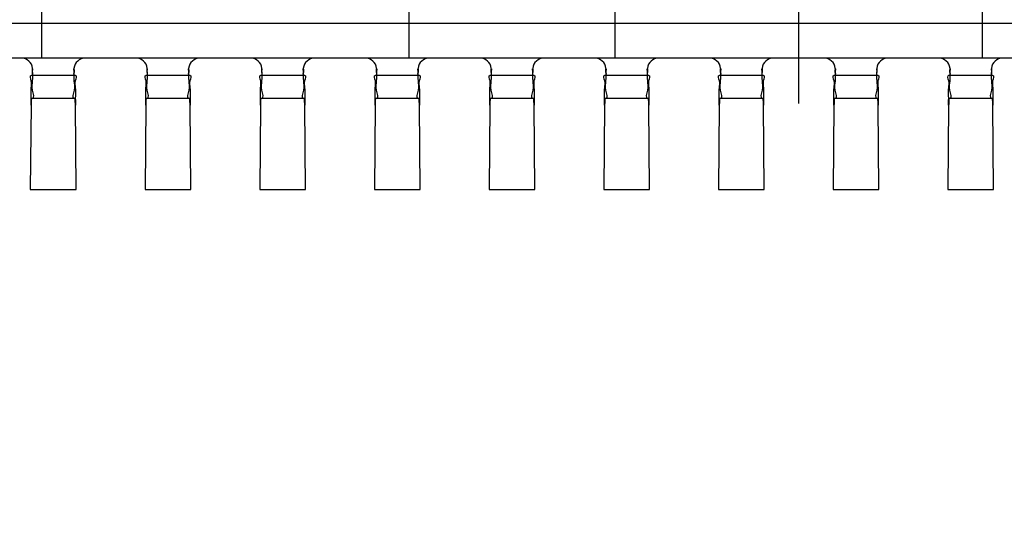
# Model space of a CAD drawing. Units: millimetres. Extents: x 16 to 7646, y -4948 to 108.
# Drawn here: x 7344 to 7349, y -4574 to -4571 of the extents above; entities that cross this region are included whole.
import ezdxf

# ---------------------------------------------------------------- set-up
doc = ezdxf.new("R2010")
doc.units = ezdxf.units.MM
doc.header["$LTSCALE"] = 2
doc.linetypes.add('DASHED2', pattern=[9.525, 6.35, -3.175])
doc.layers.add('FPC', color=30, linetype='Continuous')
doc.layers.add('sensor', color=1, linetype='DASHED2')

msp = doc.modelspace()

# ---------------------------------------------------------------- hatches: boundary and pattern name
at = {"layer": 'sensor', "linetype": 'ByBlock'}
h = msp.add_hatch(dxfattribs=at)
h.set_pattern_fill('ANSI38', color=2, style=0)
h.set_pattern_definition([(45, (1146.2543, -13.2336), (-2.245064, 2.245064), []), (135, (1146.2543, -13.2336), (-6.7351921, 2.245064), [7.9375, -4.7625])])
edge = h.paths.add_edge_path()
edge.add_line((7180.4929, -4448.8772), (7180.4929, -4454.7587))
edge.add_line((7180.4929, -4454.7587), (7185.7431, -4454.7587))
edge.add_line((7185.7431, -4454.7587), (7185.7431, -4601.663))
edge.add_line((7185.7431, -4601.663), (7284.5354, -4601.663))
edge.add_line((7284.5354, -4601.663), (7286.2582, -4602.663))
edge.add_line((7286.2582, -4602.663), (7404.7244, -4602.663))
edge.add_line((7404.7244, -4602.663), (7406.4471, -4601.663))
edge.add_line((7406.4471, -4601.663), (7423.5031, -4601.663))
edge.add_line((7423.5031, -4601.663), (7423.5031, -4604.411))
edge.add_line((7423.5031, -4604.411), (7428.1279, -4604.411))
edge.add_line((7428.1279, -4604.411), (7428.1279, -4607.273))
edge.add_line((7428.1279, -4607.273), (7178.3731, -4607.273))
edge.add_arc((7178.3731, -4604.473), 2.8, 180, 270, ccw=False)
edge.add_line((7175.5731, -4604.473), (7175.5731, -4451.673))
edge.add_arc((7178.3731, -4451.673), 2.8, 90, 180, ccw=False)
edge.add_line((7178.3731, -4448.873), (7180.4929, -4448.873))
edge = h.paths.add_edge_path()
edge.add_arc((7428.7731, -4602.073), 6, 301.9659, 328.0341)
edge.add_arc((7431.1731, -4604.473), 2.8, 286.1001, 343.8999, ccw=False)
edge = h.paths.add_edge_path()
edge.add_arc((7428.0731, -4601.373), 6, 280.47531, 349.52469)
edge.add_line((7433.9731, -4602.4639), (7433.9731, -4453.6822))
edge.add_arc((7428.0731, -4454.773), 6, 10.47531, 79.52469)
edge.add_line((7429.1639, -4448.873), (7180.7929, -4448.873))
edge.add_line((7180.7929, -4448.873), (7180.7929, -4454.4587))
edge.add_line((7180.7929, -4454.4587), (7186.0431, -4454.4587))
edge.add_line((7186.0431, -4454.4587), (7186.0431, -4456.703))
edge.add_line((7186.0431, -4456.703), (7423.8031, -4456.703))
edge.add_line((7423.8031, -4456.703), (7423.8031, -4604.111))
edge.add_line((7423.8031, -4604.111), (7428.4279, -4604.111))
edge.add_line((7428.4279, -4604.111), (7428.4279, -4607.273))
edge.add_line((7428.4279, -4607.273), (7429.1639, -4607.273))

# ---------------------------------------------------------------- linework, layer by layer
at = {"linetype": 'Continuous'}
for points in [[(7344.336, -4571.0821), (7344.336, -4570.4221)], [(7346.256, -4570.4221), (7346.256, -4571.0821)], [(7347.336, -4571.0821), (7347.336, -4570.4221)], [(7349.256, -4570.4221), (7349.256, -4571.0821)], [(7357.488, -4571.0821), (7357.488, -4570.9021), (7339.104, -4570.9021), (7339.104, -4571.0821)], [(7358.7, -4571.0821), (7337.892, -4571.0821)], [(7344.288, -4571.1385), (7344.288, -4571.1456)], [(7344.504, -4571.1456), (7344.504, -4571.1385)], [(7344.888, -4571.1385), (7344.888, -4571.1456)], [(7345.104, -4571.1456), (7345.104, -4571.1385)], [(7345.488, -4571.1385), (7345.488, -4571.1456)], [(7345.704, -4571.1456), (7345.704, -4571.1385)], [(7346.088, -4571.1385), (7346.088, -4571.1456)], [(7346.304, -4571.1456), (7346.304, -4571.1385)], [(7346.688, -4571.1385), (7346.688, -4571.1456)], [(7346.904, -4571.1456), (7346.904, -4571.1385)], [(7347.288, -4571.1385), (7347.288, -4571.1456)], [(7347.504, -4571.1456), (7347.504, -4571.1385)], [(7347.888, -4571.1385), (7347.888, -4571.1456)], [(7348.104, -4571.1456), (7348.104, -4571.1385)], [(7348.488, -4571.1385), (7348.488, -4571.1456)], [(7348.704, -4571.1456), (7348.704, -4571.1385)], [(7349.088, -4571.1385), (7349.088, -4571.1456)], [(7349.304, -4571.1456), (7349.304, -4571.1385)], [(7344.2818, -4571.1724), (7344.5103, -4571.1724)], [(7344.8818, -4571.1724), (7345.1103, -4571.1724)], [(7345.4818, -4571.1724), (7345.7103, -4571.1724)], [(7346.0818, -4571.1724), (7346.3103, -4571.1724)], [(7346.6818, -4571.1724), (7346.9103, -4571.1724)], [(7347.2818, -4571.1724), (7347.5103, -4571.1724)], [(7347.8818, -4571.1724), (7348.1103, -4571.1724)], [(7348.4818, -4571.1724), (7348.7103, -4571.1724)], [(7349.0818, -4571.1724), (7349.3103, -4571.1724)], [(7344.2818, -4571.2924), (7344.5103, -4571.2924)], [(7344.8818, -4571.2924), (7345.1103, -4571.2924)], [(7345.4818, -4571.2924), (7345.7103, -4571.2924)], [(7346.0818, -4571.2924), (7346.3103, -4571.2924)], [(7346.6818, -4571.2924), (7346.9103, -4571.2924)], [(7347.2818, -4571.2924), (7347.5103, -4571.2924)], [(7347.8818, -4571.2924), (7348.1103, -4571.2924)], [(7348.4818, -4571.2924), (7348.7103, -4571.2924)], [(7349.0818, -4571.2924), (7349.3103, -4571.2924)], [(7344.2803, -4571.3284), (7344.276, -4571.769), (7344.516, -4571.769), (7344.5117, -4571.3284)], [(7344.8803, -4571.3284), (7344.876, -4571.769), (7345.116, -4571.769), (7345.1117, -4571.3284)], [(7345.4803, -4571.3284), (7345.476, -4571.769), (7345.716, -4571.769), (7345.7117, -4571.3284)], [(7346.0803, -4571.3284), (7346.076, -4571.769), (7346.316, -4571.769), (7346.3117, -4571.3284)], [(7346.6803, -4571.3284), (7346.676, -4571.769), (7346.916, -4571.769), (7346.9117, -4571.3284)], [(7347.2803, -4571.3284), (7347.276, -4571.769), (7347.516, -4571.769), (7347.5117, -4571.3284)], [(7347.8803, -4571.3284), (7347.876, -4571.769), (7348.116, -4571.769), (7348.1117, -4571.3284)], [(7348.4803, -4571.3284), (7348.476, -4571.769), (7348.716, -4571.769), (7348.7117, -4571.3284)], [(7349.0803, -4571.3284), (7349.076, -4571.769), (7349.316, -4571.769), (7349.3117, -4571.3284)]]:
    msp.add_lwpolyline(points, dxfattribs=at)
for centre, major_axis, start_param, end_param in [((7344.228, -4571.1421), (0.0424, 0.0424), 5.592949, 7.068583), ((7344.564, -4571.1421), (0.0424, 0.0424), 0.785398, 2.261032), ((7344.828, -4571.1421), (0.0424, 0.0424), 5.592949, 7.068583), ((7345.164, -4571.1421), (0.0424, 0.0424), 0.785398, 2.261032), ((7345.428, -4571.1421), (0.0424, 0.0424), 5.592949, 7.068583), ((7345.764, -4571.1421), (0.0424, 0.0424), 0.785398, 2.261032), ((7346.028, -4571.1421), (0.0424, 0.0424), 5.592949, 7.068583), ((7346.364, -4571.1421), (0.0424, 0.0424), 0.785398, 2.261032), ((7346.628, -4571.1421), (0.0424, 0.0424), 5.592949, 7.068583), ((7346.964, -4571.1421), (0.0424, 0.0424), 0.785398, 2.261032), ((7347.228, -4571.1421), (0.0424, 0.0424), 5.592949, 7.068583), ((7347.564, -4571.1421), (0.0424, 0.0424), 0.785398, 2.261032), ((7347.828, -4571.1421), (0.0424, 0.0424), 5.592949, 7.068583), ((7348.164, -4571.1421), (0.0424, 0.0424), 0.785398, 2.261032), ((7348.428, -4571.1421), (0.0424, 0.0424), 5.592949, 7.068583), ((7348.764, -4571.1421), (0.0424, 0.0424), 0.785398, 2.261032), ((7349.028, -4571.1421), (0.0424, 0.0424), 5.592949, 7.068583), ((7349.364, -4571.1421), (0.0424, 0.0424), 0.785398, 2.261032), ((7344.0774, -4571.1472), (0.149, 0.149), 5.505115, 5.549082), ((7344.7147, -4571.1472), (0.149, 0.149), 2.304899, 2.348866), ((7344.6774, -4571.1472), (0.149, 0.149), 5.505115, 5.549082), ((7345.3147, -4571.1472), (0.149, 0.149), 2.304899, 2.348866), ((7345.2774, -4571.1472), (0.149, 0.149), 5.505115, 5.549082), ((7345.9147, -4571.1472), (-0.149, 0.149), 0.734103, 0.77807), ((7345.8774, -4571.1472), (0.149, 0.149), 5.505115, 5.549082), ((7346.5147, -4571.1472), (0.149, 0.149), 2.304899, 2.348866), ((7346.4774, -4571.1472), (0.149, 0.149), 5.505115, 5.549082), ((7347.1147, -4571.1472), (-0.149, 0.149), 0.734103, 0.77807), ((7347.0774, -4571.1472), (0.149, 0.149), 5.505115, 5.549082), ((7347.7147, -4571.1472), (0.149, 0.149), 2.304899, 2.348866), ((7347.6774, -4571.1472), (0.149, 0.149), 5.505115, 5.549082), ((7348.3147, -4571.1472), (0.149, 0.149), 2.304899, 2.348866), ((7348.2774, -4571.1472), (0.149, 0.149), 5.505115, 5.549082), ((7348.9147, -4571.1472), (0.149, 0.149), 2.304899, 2.348866), ((7348.8774, -4571.1472), (0.149, 0.149), 5.505115, 5.549082), ((7349.5147, -4571.1472), (0.149, 0.149), 2.304899, 2.348866), ((7343.7245, -4571.3425), (-0.5567, 0.5567), 3.944969, 3.990733), ((7344.3245, -4571.3425), (0.5567, 0.5567), 5.515765, 5.56153), ((7344.9245, -4571.3425), (0.5567, 0.5567), 5.515765, 5.56153), ((7345.5245, -4571.3425), (0.5567, 0.5567), 5.515765, 5.56153), ((7346.1245, -4571.3425), (0.5567, 0.5567), 5.515765, 5.56153), ((7346.7245, -4571.3425), (0.5567, 0.5567), 5.515765, 5.56153), ((7347.3245, -4571.3425), (0.5567, 0.5567), 5.515765, 5.56153), ((7347.9245, -4571.3425), (0.5567, 0.5567), 5.515765, 5.56153), ((7348.5245, -4571.3425), (-0.5567, 0.5567), 3.944969, 3.990733)]:
    msp.add_ellipse(centre, major_axis=major_axis, ratio=1, start_param=start_param, end_param=end_param, dxfattribs=at)
for points, knots in [([(7344.2866, -4571.2924), (7344.3008, -4571.2924), (7344.2802, -4571.2408), (7344.2903, -4571.2019), (7344.288, -4571.1645), (7344.288, -4571.1456)], [0, 0, 0, 0, 0.0354105, 0.0751712, 0.1222914, 0.1222914, 0.1222914, 0.1222914]), ([(7344.2866, -4571.1724), (7344.2922, -4571.1724), (7344.2848, -4571.1516), (7344.2879, -4571.1428), (7344.2881, -4571.1364)], [0, 0, 0, 0, 0.01400616, 0.0300284, 0.0300284, 0.0300284, 0.0300284]), ([(7344.504, -4571.1456), (7344.5041, -4571.1645), (7344.5018, -4571.2019), (7344.5119, -4571.2408), (7344.4913, -4571.2924), (7344.5055, -4571.2924)], [0, 0, 0, 0, 0.0471471, 0.0869168, 0.1222911, 0.1222911, 0.1222911, 0.1222911]), ([(7344.504, -4571.1364), (7344.5042, -4571.1428), (7344.5074, -4571.1516), (7344.4999, -4571.1724), (7344.5055, -4571.1724)], [0, 0, 0, 0, 0.016023, 0.03002792, 0.03002792, 0.03002792, 0.03002792]), ([(7344.8866, -4571.2924), (7344.9008, -4571.2924), (7344.8802, -4571.2408), (7344.8903, -4571.2019), (7344.888, -4571.1645), (7344.888, -4571.1456)], [0, 0, 0, 0, 0.0354105, 0.0751712, 0.1222914, 0.1222914, 0.1222914, 0.1222914]), ([(7344.8866, -4571.1724), (7344.8922, -4571.1724), (7344.8848, -4571.1516), (7344.8879, -4571.1428), (7344.8881, -4571.1364)], [0, 0, 0, 0, 0.01400616, 0.0300284, 0.0300284, 0.0300284, 0.0300284]), ([(7345.104, -4571.1456), (7345.1041, -4571.1645), (7345.1018, -4571.2019), (7345.1119, -4571.2408), (7345.0913, -4571.2924), (7345.1055, -4571.2924)], [0, 0, 0, 0, 0.0471471, 0.0869168, 0.1222911, 0.1222911, 0.1222911, 0.1222911]), ([(7345.104, -4571.1364), (7345.1042, -4571.1428), (7345.1074, -4571.1516), (7345.0999, -4571.1724), (7345.1055, -4571.1724)], [0, 0, 0, 0, 0.016023, 0.03002792, 0.03002792, 0.03002792, 0.03002792]), ([(7345.4866, -4571.2924), (7345.5008, -4571.2924), (7345.4802, -4571.2408), (7345.4903, -4571.2019), (7345.488, -4571.1645), (7345.488, -4571.1456)], [0, 0, 0, 0, 0.0354105, 0.0751712, 0.1222914, 0.1222914, 0.1222914, 0.1222914]), ([(7345.4866, -4571.1724), (7345.4922, -4571.1724), (7345.4848, -4571.1516), (7345.4879, -4571.1428), (7345.4881, -4571.1364)], [0, 0, 0, 0, 0.01400616, 0.0300284, 0.0300284, 0.0300284, 0.0300284]), ([(7345.704, -4571.1456), (7345.7041, -4571.1645), (7345.7018, -4571.2019), (7345.7119, -4571.2408), (7345.6913, -4571.2924), (7345.7055, -4571.2924)], [0, 0, 0, 0, 0.0471471, 0.0869168, 0.1222911, 0.1222911, 0.1222911, 0.1222911]), ([(7345.704, -4571.1364), (7345.7042, -4571.1428), (7345.7074, -4571.1516), (7345.6999, -4571.1724), (7345.7055, -4571.1724)], [0, 0, 0, 0, 0.016023, 0.03002792, 0.03002792, 0.03002792, 0.03002792]), ([(7346.0866, -4571.2924), (7346.1008, -4571.2924), (7346.0802, -4571.2408), (7346.0903, -4571.2019), (7346.088, -4571.1645), (7346.088, -4571.1456)], [0, 0, 0, 0, 0.0354105, 0.0751712, 0.1222914, 0.1222914, 0.1222914, 0.1222914]), ([(7346.0866, -4571.1724), (7346.0922, -4571.1724), (7346.0848, -4571.1516), (7346.0879, -4571.1428), (7346.0881, -4571.1364)], [0, 0, 0, 0, 0.01400616, 0.0300284, 0.0300284, 0.0300284, 0.0300284]), ([(7346.304, -4571.1456), (7346.3041, -4571.1645), (7346.3018, -4571.2019), (7346.3119, -4571.2408), (7346.2913, -4571.2924), (7346.3055, -4571.2924)], [0, 0, 0, 0, 0.0471471, 0.0869168, 0.1222911, 0.1222911, 0.1222911, 0.1222911]), ([(7346.304, -4571.1364), (7346.3042, -4571.1428), (7346.3074, -4571.1516), (7346.2999, -4571.1724), (7346.3055, -4571.1724)], [0, 0, 0, 0, 0.016023, 0.03002792, 0.03002792, 0.03002792, 0.03002792]), ([(7346.6866, -4571.2924), (7346.7008, -4571.2924), (7346.6802, -4571.2408), (7346.6903, -4571.2019), (7346.688, -4571.1645), (7346.688, -4571.1456)], [0, 0, 0, 0, 0.0354105, 0.0751712, 0.1222914, 0.1222914, 0.1222914, 0.1222914]), ([(7346.6866, -4571.1724), (7346.6922, -4571.1724), (7346.6848, -4571.1516), (7346.6879, -4571.1428), (7346.6881, -4571.1364)], [0, 0, 0, 0, 0.01400616, 0.0300284, 0.0300284, 0.0300284, 0.0300284]), ([(7346.904, -4571.1456), (7346.9041, -4571.1645), (7346.9018, -4571.2019), (7346.9119, -4571.2408), (7346.8913, -4571.2924), (7346.9055, -4571.2924)], [0, 0, 0, 0, 0.0471471, 0.0869168, 0.1222911, 0.1222911, 0.1222911, 0.1222911]), ([(7346.904, -4571.1364), (7346.9042, -4571.1428), (7346.9074, -4571.1516), (7346.8999, -4571.1724), (7346.9055, -4571.1724)], [0, 0, 0, 0, 0.016023, 0.03002792, 0.03002792, 0.03002792, 0.03002792]), ([(7347.2866, -4571.2924), (7347.3008, -4571.2924), (7347.2802, -4571.2408), (7347.2903, -4571.2019), (7347.288, -4571.1645), (7347.288, -4571.1456)], [0, 0, 0, 0, 0.0354105, 0.0751712, 0.1222914, 0.1222914, 0.1222914, 0.1222914]), ([(7347.2866, -4571.1724), (7347.2922, -4571.1724), (7347.2848, -4571.1516), (7347.2879, -4571.1428), (7347.2881, -4571.1364)], [0, 0, 0, 0, 0.01400616, 0.0300284, 0.0300284, 0.0300284, 0.0300284]), ([(7347.504, -4571.1456), (7347.5041, -4571.1645), (7347.5018, -4571.2019), (7347.5119, -4571.2408), (7347.4913, -4571.2924), (7347.5055, -4571.2924)], [0, 0, 0, 0, 0.0471471, 0.0869168, 0.1222911, 0.1222911, 0.1222911, 0.1222911]), ([(7347.504, -4571.1364), (7347.5042, -4571.1428), (7347.5074, -4571.1516), (7347.4999, -4571.1724), (7347.5055, -4571.1724)], [0, 0, 0, 0, 0.016023, 0.03002792, 0.03002792, 0.03002792, 0.03002792]), ([(7347.8866, -4571.2924), (7347.9008, -4571.2924), (7347.8802, -4571.2408), (7347.8903, -4571.2019), (7347.888, -4571.1645), (7347.888, -4571.1456)], [0, 0, 0, 0, 0.0354105, 0.0751712, 0.1222914, 0.1222914, 0.1222914, 0.1222914]), ([(7347.8866, -4571.1724), (7347.8922, -4571.1724), (7347.8848, -4571.1516), (7347.8879, -4571.1428), (7347.8881, -4571.1364)], [0, 0, 0, 0, 0.01400616, 0.0300284, 0.0300284, 0.0300284, 0.0300284]), ([(7348.104, -4571.1456), (7348.1041, -4571.1645), (7348.1018, -4571.2019), (7348.1119, -4571.2408), (7348.0913, -4571.2924), (7348.1055, -4571.2924)], [0, 0, 0, 0, 0.0471471, 0.0869168, 0.1222911, 0.1222911, 0.1222911, 0.1222911]), ([(7348.104, -4571.1364), (7348.1042, -4571.1428), (7348.1074, -4571.1516), (7348.0999, -4571.1724), (7348.1055, -4571.1724)], [0, 0, 0, 0, 0.016023, 0.03002792, 0.03002792, 0.03002792, 0.03002792]), ([(7348.4866, -4571.2924), (7348.5008, -4571.2924), (7348.4802, -4571.2408), (7348.4903, -4571.2019), (7348.488, -4571.1645), (7348.488, -4571.1456)], [0, 0, 0, 0, 0.0354105, 0.0751712, 0.1222914, 0.1222914, 0.1222914, 0.1222914]), ([(7348.4866, -4571.1724), (7348.4922, -4571.1724), (7348.4848, -4571.1516), (7348.4879, -4571.1428), (7348.4881, -4571.1364)], [0, 0, 0, 0, 0.01400616, 0.0300284, 0.0300284, 0.0300284, 0.0300284]), ([(7348.704, -4571.1456), (7348.7041, -4571.1645), (7348.7018, -4571.2019), (7348.7119, -4571.2408), (7348.6913, -4571.2924), (7348.7055, -4571.2924)], [0, 0, 0, 0, 0.0471471, 0.0869168, 0.1222911, 0.1222911, 0.1222911, 0.1222911]), ([(7348.704, -4571.1364), (7348.7042, -4571.1428), (7348.7074, -4571.1516), (7348.6999, -4571.1724), (7348.7055, -4571.1724)], [0, 0, 0, 0, 0.016023, 0.03002792, 0.03002792, 0.03002792, 0.03002792]), ([(7349.0866, -4571.2924), (7349.1008, -4571.2924), (7349.0802, -4571.2408), (7349.0903, -4571.2019), (7349.088, -4571.1645), (7349.088, -4571.1456)], [0, 0, 0, 0, 0.0354105, 0.0751712, 0.1222914, 0.1222914, 0.1222914, 0.1222914]), ([(7349.0866, -4571.1724), (7349.0922, -4571.1724), (7349.0848, -4571.1516), (7349.0879, -4571.1428), (7349.0881, -4571.1364)], [0, 0, 0, 0, 0.01400616, 0.0300284, 0.0300284, 0.0300284, 0.0300284]), ([(7349.304, -4571.1456), (7349.3041, -4571.1645), (7349.3018, -4571.2019), (7349.3119, -4571.2408), (7349.2913, -4571.2924), (7349.3055, -4571.2924)], [0, 0, 0, 0, 0.0471471, 0.0869168, 0.1222911, 0.1222911, 0.1222911, 0.1222911]), ([(7349.304, -4571.1364), (7349.3042, -4571.1428), (7349.3074, -4571.1516), (7349.2999, -4571.1724), (7349.3055, -4571.1724)], [0, 0, 0, 0, 0.016023, 0.03002792, 0.03002792, 0.03002792, 0.03002792]), ([(7344.2803, -4571.3284), (7344.2804, -4571.3124), (7344.2812, -4571.2825), (7344.279, -4571.2378), (7344.2863, -4571.2091), (7344.2719, -4571.1724), (7344.2818, -4571.1724)], [0, 0, 0, 0, 0.0398704, 0.0764446, 0.1051866, 0.1300074, 0.1300074, 0.1300074, 0.1300074]), ([(7344.5103, -4571.1724), (7344.5202, -4571.1724), (7344.5057, -4571.2091), (7344.5131, -4571.2379), (7344.5108, -4571.2826), (7344.5117, -4571.3124), (7344.5117, -4571.3284)], [0, 0, 0, 0, 0.0248549, 0.0536098, 0.0901619, 0.1300074, 0.1300074, 0.1300074, 0.1300074]), ([(7344.8803, -4571.3284), (7344.8804, -4571.3124), (7344.8812, -4571.2825), (7344.879, -4571.2378), (7344.8863, -4571.2091), (7344.8719, -4571.1724), (7344.8818, -4571.1724)], [0, 0, 0, 0, 0.0398704, 0.0764446, 0.1051866, 0.1300074, 0.1300074, 0.1300074, 0.1300074]), ([(7345.1103, -4571.1724), (7345.1202, -4571.1724), (7345.1057, -4571.2091), (7345.1131, -4571.2379), (7345.1108, -4571.2826), (7345.1117, -4571.3124), (7345.1117, -4571.3284)], [0, 0, 0, 0, 0.0248549, 0.0536098, 0.0901619, 0.1300074, 0.1300074, 0.1300074, 0.1300074]), ([(7345.4803, -4571.3284), (7345.4804, -4571.3124), (7345.4812, -4571.2825), (7345.479, -4571.2378), (7345.4863, -4571.2091), (7345.4719, -4571.1724), (7345.4818, -4571.1724)], [0, 0, 0, 0, 0.0398704, 0.0764446, 0.1051866, 0.1300074, 0.1300074, 0.1300074, 0.1300074]), ([(7345.7103, -4571.1724), (7345.7202, -4571.1724), (7345.7057, -4571.2091), (7345.7131, -4571.2379), (7345.7108, -4571.2826), (7345.7117, -4571.3124), (7345.7117, -4571.3284)], [0, 0, 0, 0, 0.0248549, 0.0536098, 0.0901619, 0.1300074, 0.1300074, 0.1300074, 0.1300074]), ([(7346.0803, -4571.3284), (7346.0804, -4571.3124), (7346.0812, -4571.2825), (7346.079, -4571.2378), (7346.0863, -4571.2091), (7346.0719, -4571.1724), (7346.0818, -4571.1724)], [0, 0, 0, 0, 0.0398704, 0.0764446, 0.1051866, 0.1300074, 0.1300074, 0.1300074, 0.1300074]), ([(7346.3103, -4571.1724), (7346.3202, -4571.1724), (7346.3057, -4571.2091), (7346.3131, -4571.2379), (7346.3108, -4571.2826), (7346.3117, -4571.3124), (7346.3117, -4571.3284)], [0, 0, 0, 0, 0.0248549, 0.0536098, 0.0901619, 0.1300074, 0.1300074, 0.1300074, 0.1300074]), ([(7346.6803, -4571.3284), (7346.6804, -4571.3124), (7346.6812, -4571.2825), (7346.679, -4571.2378), (7346.6863, -4571.2091), (7346.6719, -4571.1724), (7346.6818, -4571.1724)], [0, 0, 0, 0, 0.0398704, 0.0764446, 0.1051866, 0.1300074, 0.1300074, 0.1300074, 0.1300074]), ([(7346.9103, -4571.1724), (7346.9202, -4571.1724), (7346.9057, -4571.2091), (7346.9131, -4571.2379), (7346.9108, -4571.2826), (7346.9117, -4571.3124), (7346.9117, -4571.3284)], [0, 0, 0, 0, 0.0248549, 0.0536098, 0.0901619, 0.1300074, 0.1300074, 0.1300074, 0.1300074]), ([(7347.2803, -4571.3284), (7347.2804, -4571.3124), (7347.2812, -4571.2825), (7347.279, -4571.2378), (7347.2863, -4571.2091), (7347.2719, -4571.1724), (7347.2818, -4571.1724)], [0, 0, 0, 0, 0.0398704, 0.0764446, 0.1051866, 0.1300074, 0.1300074, 0.1300074, 0.1300074]), ([(7347.5103, -4571.1724), (7347.5202, -4571.1724), (7347.5057, -4571.2091), (7347.5131, -4571.2379), (7347.5108, -4571.2826), (7347.5117, -4571.3124), (7347.5117, -4571.3284)], [0, 0, 0, 0, 0.0248549, 0.0536098, 0.0901619, 0.1300074, 0.1300074, 0.1300074, 0.1300074]), ([(7347.8803, -4571.3284), (7347.8804, -4571.3124), (7347.8812, -4571.2825), (7347.879, -4571.2378), (7347.8863, -4571.2091), (7347.8719, -4571.1724), (7347.8818, -4571.1724)], [0, 0, 0, 0, 0.0398704, 0.0764446, 0.1051866, 0.1300074, 0.1300074, 0.1300074, 0.1300074]), ([(7348.1103, -4571.1724), (7348.1202, -4571.1724), (7348.1057, -4571.2091), (7348.1131, -4571.2379), (7348.1108, -4571.2826), (7348.1117, -4571.3124), (7348.1117, -4571.3284)], [0, 0, 0, 0, 0.0248549, 0.0536098, 0.0901619, 0.1300074, 0.1300074, 0.1300074, 0.1300074]), ([(7348.4803, -4571.3284), (7348.4804, -4571.3124), (7348.4812, -4571.2825), (7348.479, -4571.2378), (7348.4863, -4571.2091), (7348.4719, -4571.1724), (7348.4818, -4571.1724)], [0, 0, 0, 0, 0.0398704, 0.0764446, 0.1051866, 0.1300074, 0.1300074, 0.1300074, 0.1300074]), ([(7348.7103, -4571.1724), (7348.7202, -4571.1724), (7348.7057, -4571.2091), (7348.7131, -4571.2379), (7348.7108, -4571.2826), (7348.7117, -4571.3124), (7348.7117, -4571.3284)], [0, 0, 0, 0, 0.0248549, 0.0536098, 0.0901619, 0.1300074, 0.1300074, 0.1300074, 0.1300074]), ([(7349.0803, -4571.3284), (7349.0804, -4571.3124), (7349.0812, -4571.2825), (7349.079, -4571.2378), (7349.0863, -4571.2091), (7349.0719, -4571.1724), (7349.0818, -4571.1724)], [0, 0, 0, 0, 0.0398704, 0.0764446, 0.1051866, 0.1300074, 0.1300074, 0.1300074, 0.1300074]), ([(7349.3103, -4571.1724), (7349.3202, -4571.1724), (7349.3057, -4571.2091), (7349.3131, -4571.2379), (7349.3108, -4571.2826), (7349.3117, -4571.3124), (7349.3117, -4571.3284)], [0, 0, 0, 0, 0.0248549, 0.0536098, 0.0901619, 0.1300074, 0.1300074, 0.1300074, 0.1300074]), ([(7344.2818, -4571.2924), (7344.2817, -4571.2933), (7344.281, -4571.2986), (7344.2808, -4571.3106), (7344.2811, -4571.3218), (7344.2803, -4571.3284)], [0, 0, 0, 0, 0.00233108, 0.01336658, 0.03003621, 0.03003621, 0.03003621, 0.03003621]), ([(7344.8818, -4571.2924), (7344.8817, -4571.2933), (7344.881, -4571.2986), (7344.8808, -4571.3106), (7344.8811, -4571.3218), (7344.8803, -4571.3284)], [0, 0, 0, 0, 0.00233108, 0.01336658, 0.03003621, 0.03003621, 0.03003621, 0.03003621]), ([(7345.4818, -4571.2924), (7345.4817, -4571.2933), (7345.481, -4571.2986), (7345.4808, -4571.3106), (7345.4811, -4571.3218), (7345.4803, -4571.3284)], [0, 0, 0, 0, 0.00233108, 0.01336658, 0.03003621, 0.03003621, 0.03003621, 0.03003621]), ([(7346.0818, -4571.2924), (7346.0817, -4571.2933), (7346.081, -4571.2986), (7346.0808, -4571.3106), (7346.0811, -4571.3218), (7346.0803, -4571.3284)], [0, 0, 0, 0, 0.00233108, 0.01336658, 0.03003621, 0.03003621, 0.03003621, 0.03003621]), ([(7346.6818, -4571.2924), (7346.6817, -4571.2933), (7346.681, -4571.2986), (7346.6808, -4571.3106), (7346.6811, -4571.3218), (7346.6803, -4571.3284)], [0, 0, 0, 0, 0.00233108, 0.01336658, 0.03003621, 0.03003621, 0.03003621, 0.03003621]), ([(7347.2818, -4571.2924), (7347.2817, -4571.2933), (7347.281, -4571.2986), (7347.2808, -4571.3106), (7347.2811, -4571.3218), (7347.2803, -4571.3284)], [0, 0, 0, 0, 0.00233108, 0.01336658, 0.03003621, 0.03003621, 0.03003621, 0.03003621]), ([(7347.8818, -4571.2924), (7347.8817, -4571.2933), (7347.881, -4571.2986), (7347.8808, -4571.3106), (7347.8811, -4571.3218), (7347.8803, -4571.3284)], [0, 0, 0, 0, 0.00233108, 0.01336658, 0.03003621, 0.03003621, 0.03003621, 0.03003621]), ([(7348.4818, -4571.2924), (7348.4817, -4571.2933), (7348.481, -4571.2986), (7348.4808, -4571.3106), (7348.4811, -4571.3218), (7348.4803, -4571.3284)], [0, 0, 0, 0, 0.00233108, 0.01336658, 0.03003621, 0.03003621, 0.03003621, 0.03003621]), ([(7349.0818, -4571.2924), (7349.0817, -4571.2933), (7349.081, -4571.2986), (7349.0808, -4571.3106), (7349.0811, -4571.3218), (7349.0803, -4571.3284)], [0, 0, 0, 0, 0.00233108, 0.01336658, 0.03003621, 0.03003621, 0.03003621, 0.03003621])]:
    msp.add_open_spline(points, degree=3, knots=knots, dxfattribs=at)
at = {"layer": 'FPC', "color": 1}
msp.add_lwpolyline([(7348.296, -4571.3195), (7348.296, -4565.4565)], dxfattribs=at)

doc.saveas('drawing.dxf')
